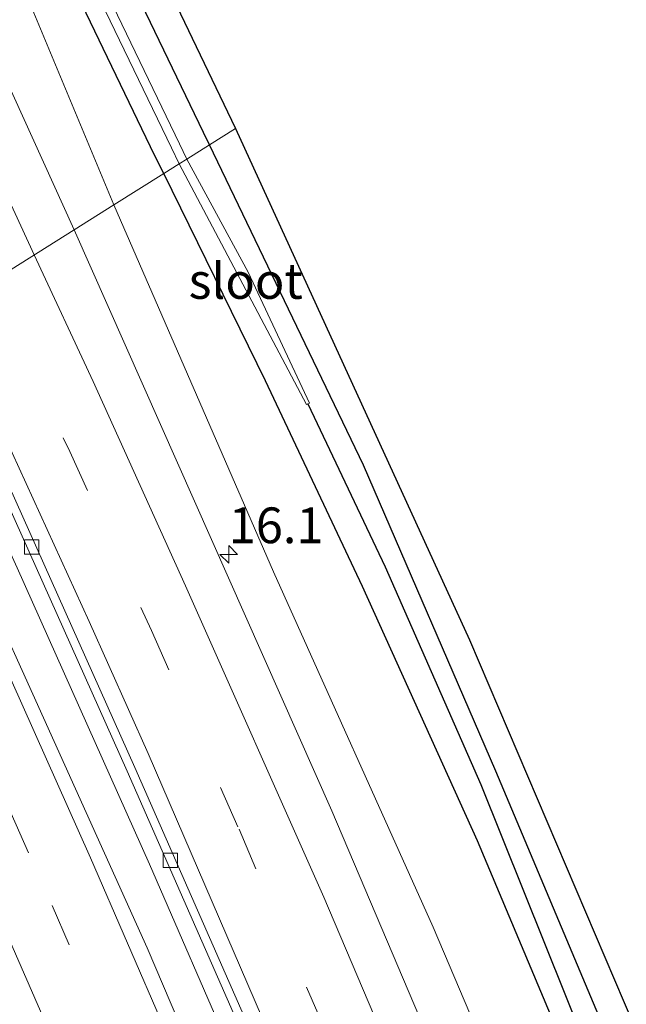
# Model space of a CAD drawing. Units: metres. Extents: x 166888 to 169224, y 456250 to 462501.
# Drawn here: x 169113 to 169155, y 456437 to 456506 of the extents above; entities that cross this region are included whole.
import ezdxf
from ezdxf.enums import TextEntityAlignment as Align

# ---------------------------------------------------------------- set-up
doc = ezdxf.new("R2010")
doc.units = ezdxf.units.M
doc.linetypes.add('VW-3-9_STREEP', pattern=[12, 3, -9])
doc.layers.get('0').update_dxf_attribs({"lineweight": 25})
for name, color, linetype, lineweight in [('B-ME-AM-KILOMETR-S-B1', 7, 'Continuous', 18), ('B-ME-BV-GELEIDECONSTRUCTIE-GELEIDERAIL-L-B1', 213, 'BV-GELEIDERAIL', 18), ('B-ME-GR-BOMENSTRUIKEN-GV-B6', 93, 'Continuous', 18), ('B-ME-GW-INSTEEKWATERGANG-L-B1', 10, 'Continuous', 25), ('B-ME-GW-WATERGANG-GREPPEL-L-B1', 10, 'Continuous', 25), ('B-ME-IE-GRASLAND-GV-B6', 93, 'Continuous', 18), ('B-ME-IE-HULPGEOMETRIE-L-B1', 53, 'Continuous', 18), ('B-ME-KG-KADASTRAAL-OPNAMEDTMGRENS-L-B1', 10, 'Continuous', 25), ('B-ME-OG-WATER-GV-B6', 153, 'Continuous', 18), ('B-ME-VH-VERH_SOORT-BETON-OVERIG-GV-B6', 8, 'IE-TERREINAFSCHEIDING-NATUURLIJK-HOUTWAL', 18), ('B-ME-VH-VERH_SOORT-BITUMEN-GV-B6', 8, 'IE-TERREINAFSCHEIDING-NATUURLIJK-HOUTWAL', 18), ('B-ME-VV-KOLK-S-B1', 8, 'Continuous', 18), ('B-ME-VW-MARKERING-39STREEP-015-L-B1', 255, 'VW-3-9_STREEP', 18), ('B-ME-VW-MARKERING-STREEP-015-L-B1', 7, 'Continuous', 18)]:
    doc.layers.add(name, color=color, linetype=linetype, lineweight=lineweight)
doc.styles.add('NLCS-ISO', font='NLCS-ISO.TTF')
doc.linetypes.add('BV-GELEIDERAIL', pattern='A,10,-3,[108,NLCS.SHX,S=1,R=0,X=0,Y=0],-3', length=16)
doc.linetypes.add('IE-TERREINAFSCHEIDING-NATUURLIJK-HOUTWAL', pattern='A,7,-1.5,[67,NLCS.SHX,S=0.75,R=45,X=0,Y=0],-1.5,7,-1.5,[70,NLCS.SHX,S=0.75,R=0,X=0,Y=0],-1.5', length=20)

# ---------------------------------------------------------------- blocks, each defined once
blk = doc.blocks.new('hecto')
for p, q in [((0, 0.625), (-0.625, 0)), ((0, -0.625), (0, 0.625)), ((-0.625, 0), (0.625, 0)), ((0.625, 0), (0, -0.625))]:
    blk.add_line(p, q)
blk = doc.blocks.new('kolk')
blk.add_lwpolyline([(-0.5, -0.5), (0.5, -0.5), (0.5, 0.5), (-0.5, 0.5)], close=True)

msp = doc.modelspace()

# ---------------------------------------------------------------- linework, layer by layer
at = {"layer": 'B-ME-BV-GELEIDECONSTRUCTIE-GELEIDERAIL-L-B1'}
msp.add_polyline3d([(169196.122, 456250, 11.9603), (169195.635, 456251.542, 11.961), (169189.904, 456269.249, 11.974), (169183.127, 456289.365, 11.974), (169175.182, 456311.993, 11.991), (169167.571, 456333.329, 11.983), (169160.99, 456350.788, 11.974), (169151.878, 456374.391, 11.974), (169144.474, 456392.911, 12.022), (169134.795, 456416.325, 11.987), (169127.521, 456433.435, 11.978), (169121.667, 456446.896, 11.965), (169112.42, 456467.627, 11.948), (169104.917, 456484.039, 11.987)], dxfattribs=at)
msp.add_polyline3d([(169196.122, 456250, 11.9603), (169195.635, 456251.542, 11.961), (169189.904, 456269.249, 11.974), (169183.127, 456289.365, 11.974), (169175.182, 456311.993, 11.991), (169167.571, 456333.329, 11.983), (169160.99, 456350.788, 11.974), (169151.878, 456374.391, 11.974), (169144.474, 456392.911, 12.022), (169134.795, 456416.325, 11.987), (169127.521, 456433.435, 11.978), (169121.667, 456446.896, 11.965), (169112.42, 456467.627, 11.948), (169104.917, 456484.039, 11.987)], dxfattribs=at)
at = {"layer": 'B-ME-GR-BOMENSTRUIKEN-GV-B6'}
for points in [[(168982.514, 456746.706, 10.775), (169006.448, 456710.008, 10.517), (169032.075, 456667.117, 10.474), (169053.707, 456630.022, 10.504), (169076.507, 456588.029, 10.474), (169089.506, 456562.664, 10.491), (169100.325, 456541.702, 10.482), (169111.843, 456517.647, 10.456), (169122.056, 456496.424, 10.404), (169122.663, 456495.183, 10.407), (169119.188, 456493.001, 11.332), (169111.963, 456510.373, 11.314), (169094.412, 456547.845, 11.31), (169077.596, 456579.712, 11.388), (169056.401, 456616.46, 11.415), (169020.451, 456678.724, 11.367), (168980.77, 456741.861, 11.428), (168966.337, 456764.602, 11.393)], [(169215.0181, 456250, 11.4675), (169205.742, 456277.48, 11.473), (169191.757, 456315.826, 11.338), (169179.98, 456348.217, 11.334), (169164.04, 456388.087, 11.447), (169151.824, 456418.198, 11.46), (169141.517, 456442.487, 11.412), (169130.345, 456467.347, 11.399), (169119.188, 456493.001, 11.332), (169122.663, 456495.183, 10.407), (169129.787, 456480.695, 10.738), (169136.562, 456466.309, 11.008), (169144.61, 456448.525, 10.981), (169150.563, 456434.329, 10.999), (169159.322, 456414.347, 11.029), (169170.321, 456386.732, 11.029), (169183.522, 456351.434, 11.012), (169194.877, 456320.377, 10.955), (169206.203, 456287.807, 11.034), (169214.63, 456261.957, 11.055), (169218.5802, 456250, 11.0676), (169215.0181, 456250, 11.4675)], [(169215.0181, 456250, 11.4675), (169205.742, 456277.48, 11.473), (169191.757, 456315.826, 11.338), (169179.98, 456348.217, 11.334), (169164.04, 456388.087, 11.447), (169151.824, 456418.198, 11.46), (169141.517, 456442.487, 11.412), (169130.345, 456467.347, 11.399), (169119.188, 456493.001, 11.332), (169122.663, 456495.183, 10.407), (169129.787, 456480.695, 10.738), (169136.562, 456466.309, 11.008), (169144.61, 456448.525, 10.981), (169150.563, 456434.329, 10.999), (169159.322, 456414.347, 11.029), (169170.321, 456386.732, 11.029), (169183.522, 456351.434, 11.012), (169194.877, 456320.377, 10.955), (169206.203, 456287.807, 11.034), (169214.63, 456261.957, 11.055), (169218.5802, 456250, 11.0676), (169215.0181, 456250, 11.4675)]]:
    msp.add_polyline3d(points, dxfattribs=at)
at = {"layer": 'B-ME-GW-INSTEEKWATERGANG-L-B1'}
for points in [[(169122.663, 456495.183, 10.407), (169122.056, 456496.424, 10.404), (169111.843, 456517.647, 10.456), (169100.325, 456541.702, 10.482), (169089.506, 456562.664, 10.491), (169076.507, 456588.029, 10.474), (169053.707, 456630.022, 10.504), (169032.075, 456667.117, 10.474), (169006.448, 456710.008, 10.517), (168982.514, 456746.706, 10.775), (168977.167, 456755.281, 10.836), (168973.239, 456762.387, 10.832), (168969.116, 456769.98, 10.823), (168965.761, 456777.205, 10.827), (168961.289, 456787.166, 10.903)], [(169125.876, 456497.2, 10.81), (169125.456, 456498.06, 10.808), (169115.249, 456519.27, 10.86), (169103.71, 456543.369, 10.886), (169092.869, 456564.373, 10.895), (169079.854, 456589.771, 10.878), (169057.008, 456631.847, 10.908), (169035.34, 456669.004, 10.878), (169009.668, 456711.971, 10.921), (168985.716, 456748.697, 11.179), (168980.436, 456757.163, 11.24), (168976.56, 456764.177, 11.236), (168972.495, 456771.662, 11.227), (168969.195, 456778.768, 11.231), (168965.607, 456786.759, 11.292)], [(169221.965, 456250, 10.868), (169218.529, 456261.102, 10.855), (169210.884, 456283.744, 10.847), (169200.922, 456312.254, 10.807), (169192.451, 456336.374, 10.868), (169182.932, 456362.362, 10.873), (169172.089, 456390.189, 10.833), (169162.98, 456413.125, 10.82), (169153.649, 456434.964, 10.833), (169145.891, 456453.401, 10.838), (169136.636, 456474.792, 10.829), (169125.876, 456497.2, 10.81)], [(169221.965, 456250, 10.868), (169218.529, 456261.102, 10.855), (169210.884, 456283.744, 10.847), (169200.922, 456312.254, 10.807), (169192.451, 456336.374, 10.868), (169182.932, 456362.362, 10.873), (169172.089, 456390.189, 10.833), (169162.98, 456413.125, 10.82), (169153.649, 456434.964, 10.833), (169145.891, 456453.401, 10.838), (169136.636, 456474.792, 10.829), (169125.876, 456497.2, 10.81)], [(169218.5802, 456250, 11.0676), (169214.63, 456261.957, 11.055), (169206.203, 456287.807, 11.034), (169194.877, 456320.377, 10.955), (169183.522, 456351.434, 11.012), (169170.321, 456386.732, 11.029), (169159.322, 456414.347, 11.029), (169150.563, 456434.329, 10.999), (169144.61, 456448.525, 10.981), (169136.562, 456466.309, 11.008), (169129.787, 456480.695, 10.738), (169122.663, 456495.183, 10.407)], [(169218.5802, 456250, 11.0676), (169214.63, 456261.957, 11.055), (169206.203, 456287.807, 11.034), (169194.877, 456320.377, 10.955), (169183.522, 456351.434, 11.012), (169170.321, 456386.732, 11.029), (169159.322, 456414.347, 11.029), (169150.563, 456434.329, 10.999), (169144.61, 456448.525, 10.981), (169136.562, 456466.309, 11.008), (169129.787, 456480.695, 10.738), (169122.663, 456495.183, 10.407)]]:
    msp.add_polyline3d(points, dxfattribs=at)
at = {"layer": 'B-ME-GW-WATERGANG-GREPPEL-L-B1'}
msp.add_polyline3d([(169132.737, 456479.086, 10.207), (169138.161, 456467.701, 10.368), (169144.846, 456452.481, 10.433), (169152.262, 456433.95, 10.429), (169162.303, 456409.743, 10.376), (169171.031, 456388.673, 10.368), (169178.328, 456369.712, 10.337), (169186.053, 456349.57, 10.381), (169194.018, 456327.716, 10.385), (169201.758, 456305.623, 10.385), (169210.746, 456278.975, 10.385), (169220.4198, 456250, 10.3885)], dxfattribs=at)
msp.add_polyline3d([(169132.737, 456479.086, 10.207), (169138.161, 456467.701, 10.368), (169144.846, 456452.481, 10.433), (169152.262, 456433.95, 10.429), (169162.303, 456409.743, 10.376), (169171.031, 456388.673, 10.368), (169178.328, 456369.712, 10.337), (169186.053, 456349.57, 10.381), (169194.018, 456327.716, 10.385), (169201.758, 456305.623, 10.385), (169210.746, 456278.975, 10.385), (169220.4198, 456250, 10.3885)], dxfattribs=at)
at = {"layer": 'B-ME-IE-GRASLAND-GV-B6'}
for points in [[(168966.337, 456764.602, 11.393), (168980.77, 456741.861, 11.428), (169020.451, 456678.724, 11.367), (169056.401, 456616.46, 11.415), (169077.596, 456579.712, 11.388), (169094.412, 456547.845, 11.31), (169111.963, 456510.373, 11.314), (169119.188, 456493.001, 11.332), (169116.404, 456491.252, 11.324)], [(168985.716, 456748.697, 11.179), (169009.668, 456711.971, 10.921), (169035.34, 456669.004, 10.878), (169057.008, 456631.847, 10.908), (169079.854, 456589.771, 10.878), (169092.869, 456564.373, 10.895), (169103.71, 456543.369, 10.886), (169115.249, 456519.27, 10.86), (169125.456, 456498.06, 10.808), (169125.876, 456497.2, 10.81), (169124.286, 456496.202, 10.069), (169123.768, 456497.263, 10.069), (169113.558, 456518.478, 10.069), (169102.028, 456542.559, 10.069), (169091.196, 456563.545, 10.069), (169078.189, 456588.929, 10.069), (169055.362, 456630.969, 10.069), (169033.71, 456668.099, 10.069), (169008.057, 456711.034, 10.069), (168984.113, 456747.748, 10.069)], [(168989.208, 456747.103, 11.041), (169001.705, 456727.731, 10.919), (169014.911, 456706.97, 10.845), (169027.447, 456686.256, 10.888), (169037.714, 456669.036, 10.862), (169046.423, 456654.161, 10.827), (169055.4, 456638.521, 10.858), (169065.849, 456619.725, 10.858), (169074.397, 456604.325, 10.901), (169082.796, 456588.439, 10.879), (169091.074, 456572.53, 10.888), (169103.271, 456548.45, 10.858), (169116.718, 456521.244, 10.836), (169127.675, 456498.331, 10.792), (169125.876, 456497.2, 10.81), (169125.456, 456498.06, 10.808), (169115.249, 456519.27, 10.86), (169103.71, 456543.369, 10.886), (169092.869, 456564.373, 10.895), (169079.854, 456589.771, 10.878), (169057.008, 456631.847, 10.908), (169035.34, 456669.004, 10.878), (169009.668, 456711.971, 10.921), (168985.716, 456748.697, 11.179)], [(168983.601, 456747.359, 10.077), (169007.539, 456710.654, 10.077), (169033.179, 456667.74, 10.077), (169054.821, 456630.628, 10.077), (169077.635, 456588.611, 10.077), (169090.638, 456563.237, 10.077), (169101.464, 456542.263, 10.077), (169112.988, 456518.195, 10.077), (169123.199, 456496.976, 10.077), (169123.744, 456495.861, 10.077), (169122.663, 456495.183, 10.407), (169122.056, 456496.424, 10.404), (169111.843, 456517.647, 10.456), (169100.325, 456541.702, 10.482), (169089.506, 456562.664, 10.491), (169076.507, 456588.029, 10.474), (169053.707, 456630.022, 10.504), (169032.075, 456667.117, 10.474), (169006.448, 456710.008, 10.517), (168982.514, 456746.706, 10.775)], [(169116.404, 456491.252, 11.324), (169109.959, 456505.451, 11.366), (169103.164, 456520.309, 11.388), (169097.263, 456532.909, 11.396), (169090.537, 456546.56, 11.436), (169082.205, 456562.906, 11.47), (169070.326, 456585.701, 11.44)], [(169221.965, 456250, 10.868), (169218.529, 456261.102, 10.855), (169210.884, 456283.744, 10.847), (169200.922, 456312.254, 10.807), (169192.451, 456336.374, 10.868), (169182.932, 456362.362, 10.873), (169172.089, 456390.189, 10.833), (169162.98, 456413.125, 10.82), (169153.649, 456434.964, 10.833), (169145.891, 456453.401, 10.838), (169136.636, 456474.792, 10.829), (169125.876, 456497.2, 10.81), (169127.675, 456498.331, 10.792), (169144.054, 456462.578, 10.771), (169159.589, 456426.137, 10.789), (169175.068, 456388.086, 10.815), (169191.895, 456343.863, 10.754), (169211.077, 456289.847, 10.754), (169223.9176, 456250, 10.8031), (169221.965, 456250, 10.868)], [(169221.965, 456250, 10.868), (169218.529, 456261.102, 10.855), (169210.884, 456283.744, 10.847), (169200.922, 456312.254, 10.807), (169192.451, 456336.374, 10.868), (169182.932, 456362.362, 10.873), (169172.089, 456390.189, 10.833), (169162.98, 456413.125, 10.82), (169153.649, 456434.964, 10.833), (169145.891, 456453.401, 10.838), (169136.636, 456474.792, 10.829), (169125.876, 456497.2, 10.81), (169127.675, 456498.331, 10.792), (169144.054, 456462.578, 10.771), (169159.589, 456426.137, 10.789), (169175.068, 456388.086, 10.815), (169191.895, 456343.863, 10.754), (169211.077, 456289.847, 10.754), (169223.9176, 456250, 10.8031), (169221.965, 456250, 10.868)], [(169152.262, 456433.95, 10.429), (169144.846, 456452.481, 10.433), (169138.161, 456467.701, 10.368), (169132.737, 456479.086, 10.207), (169132.865, 456479.136, 10.207), (169128.569, 456488.297, 10.194), (169124.286, 456496.202, 10.069), (169125.876, 456497.2, 10.81), (169136.636, 456474.792, 10.829), (169145.891, 456453.401, 10.838), (169153.649, 456434.964, 10.833)], [(169152.262, 456433.95, 10.429), (169144.846, 456452.481, 10.433), (169138.161, 456467.701, 10.368), (169132.737, 456479.086, 10.207), (169132.865, 456479.136, 10.207), (169128.569, 456488.297, 10.194), (169124.286, 456496.202, 10.069), (169125.876, 456497.2, 10.81), (169136.636, 456474.792, 10.829), (169145.891, 456453.401, 10.838), (169153.649, 456434.964, 10.833)], [(169150.563, 456434.329, 10.999), (169144.61, 456448.525, 10.981), (169136.562, 456466.309, 11.008), (169129.787, 456480.695, 10.738), (169122.663, 456495.183, 10.407), (169123.744, 456495.861, 10.077), (169132.641, 456479.048, 10.207), (169132.737, 456479.086, 10.207), (169138.161, 456467.701, 10.368), (169144.846, 456452.481, 10.433), (169152.262, 456433.95, 10.429)], [(169150.563, 456434.329, 10.999), (169144.61, 456448.525, 10.981), (169136.562, 456466.309, 11.008), (169129.787, 456480.695, 10.738), (169122.663, 456495.183, 10.407), (169123.744, 456495.861, 10.077), (169132.641, 456479.048, 10.207), (169132.737, 456479.086, 10.207), (169138.161, 456467.701, 10.368), (169144.846, 456452.481, 10.433), (169152.262, 456433.95, 10.429)], [(169212.7998, 456250, 11.3685), (169200.682, 456282.618, 11.416), (169186.665, 456319.846, 11.377), (169167.711, 456370.103, 11.342), (169162.935, 456382.024, 11.343), (169165.714, 456383.202, 11.48), (169164.963, 456385.021, 11.441), (169163.983, 456384.609, 11.445), (169164.418, 456383.568, 11.445), (169162.628, 456382.789, 11.343), (169152.474, 456408.133, 11.346), (169134.429, 456450.642, 11.329), (169116.404, 456491.252, 11.324), (169119.188, 456493.001, 11.332), (169130.345, 456467.347, 11.399), (169141.517, 456442.487, 11.412), (169151.824, 456418.198, 11.46), (169164.04, 456388.087, 11.447), (169179.98, 456348.217, 11.334), (169191.757, 456315.826, 11.338), (169205.742, 456277.48, 11.473), (169215.0181, 456250, 11.4675), (169212.7998, 456250, 11.3685)], [(169212.7998, 456250, 11.3685), (169200.682, 456282.618, 11.416), (169186.665, 456319.846, 11.377), (169167.711, 456370.103, 11.342), (169162.935, 456382.024, 11.343), (169165.714, 456383.202, 11.48), (169164.963, 456385.021, 11.441), (169163.983, 456384.609, 11.445), (169164.418, 456383.568, 11.445), (169162.628, 456382.789, 11.343), (169152.474, 456408.133, 11.346), (169134.429, 456450.642, 11.329), (169116.404, 456491.252, 11.324), (169119.188, 456493.001, 11.332), (169130.345, 456467.347, 11.399), (169141.517, 456442.487, 11.412), (169151.824, 456418.198, 11.46), (169164.04, 456388.087, 11.447), (169179.98, 456348.217, 11.334), (169191.757, 456315.826, 11.338), (169205.742, 456277.48, 11.473), (169215.0181, 456250, 11.4675), (169212.7998, 456250, 11.3685)], [(169193.3724, 456250, 11.316), (169190.036, 456260.517, 11.316), (169182.059, 456284.341, 11.294), (169172.607, 456311.85, 11.307), (169161.262, 456342.784, 11.385), (169148.745, 456375.443, 11.316), (169135.389, 456408.447, 11.368), (169121.514, 456441.052, 11.316), (169102.733, 456482.668, 11.308), (169105.988, 456484.712, 11.06), (169111.298, 456473.125, 11.063), (169120.1, 456453.406, 11.05), (169129.282, 456432.509, 11.063), (169138.078, 456411.644, 11.093), (169147.91, 456387.626, 11.137), (169157.405, 456363.383, 11.067), (169167.486, 456337.142, 11.111), (169177.213, 456309.97, 11.05), (169186.435, 456283.341, 11.102), (169194.086, 456260.459, 11.085), (169197.4093, 456250, 11.0796), (169193.3724, 456250, 11.316)], [(169193.3724, 456250, 11.316), (169190.036, 456260.517, 11.316), (169182.059, 456284.341, 11.294), (169172.607, 456311.85, 11.307), (169161.262, 456342.784, 11.385), (169148.745, 456375.443, 11.316), (169135.389, 456408.447, 11.368), (169121.514, 456441.052, 11.316), (169102.733, 456482.668, 11.308), (169105.988, 456484.712, 11.06), (169111.298, 456473.125, 11.063), (169120.1, 456453.406, 11.05), (169129.282, 456432.509, 11.063), (169138.078, 456411.644, 11.093), (169147.91, 456387.626, 11.137), (169157.405, 456363.383, 11.067), (169167.486, 456337.142, 11.111), (169177.213, 456309.97, 11.05), (169186.435, 456283.341, 11.102), (169194.086, 456260.459, 11.085), (169197.4093, 456250, 11.0796), (169193.3724, 456250, 11.316)]]:
    msp.add_polyline3d(points, dxfattribs=at)
at = {"layer": 'B-ME-IE-HULPGEOMETRIE-L-B1'}
msp.add_polyline3d([(169078.982, 456467.688, 10.424), (169083.166, 456470.381, 10.42), (169083.745, 456470.745, 10.46), (169084.647, 456471.312, 10.034), (169085.455, 456471.819, 10.056), (169086.626, 456472.554, 10.681), (169092.9813, 456476.5453, 10.9138), (169102.733, 456482.668, 11.308), (169105.988, 456484.712, 11.06), (169106.5, 456485.033, 11.056), (169116.404, 456491.252, 11.324), (169119.188, 456493.001, 11.332), (169122.663, 456495.183, 10.407), (169123.744, 456495.861, 10.077), (169124.286, 456496.202, 10.069), (169125.876, 456497.2, 10.81), (169127.675, 456498.331, 10.792)], dxfattribs=at)
at = {"layer": 'B-ME-KG-KADASTRAAL-OPNAMEDTMGRENS-L-B1'}
msp.add_polyline3d([(168989.208, 456747.103, 11.041), (169001.705, 456727.731, 10.919), (169014.911, 456706.97, 10.845), (169027.447, 456686.256, 10.888), (169037.714, 456669.036, 10.862), (169046.423, 456654.161, 10.827), (169055.4, 456638.521, 10.858), (169065.849, 456619.725, 10.858), (169074.397, 456604.325, 10.901), (169082.796, 456588.439, 10.879), (169091.074, 456572.53, 10.888), (169103.271, 456548.45, 10.858), (169116.718, 456521.244, 10.836), (169127.675, 456498.331, 10.792), (169144.054, 456462.578, 10.771), (169159.589, 456426.137, 10.789), (169175.068, 456388.086, 10.815), (169191.895, 456343.863, 10.754), (169211.077, 456289.847, 10.754), (169223.9176, 456250, 10.8031)], dxfattribs=at)
msp.add_polyline3d([(168989.208, 456747.103, 11.041), (169001.705, 456727.731, 10.919), (169014.911, 456706.97, 10.845), (169027.447, 456686.256, 10.888), (169037.714, 456669.036, 10.862), (169046.423, 456654.161, 10.827), (169055.4, 456638.521, 10.858), (169065.849, 456619.725, 10.858), (169074.397, 456604.325, 10.901), (169082.796, 456588.439, 10.879), (169091.074, 456572.53, 10.888), (169103.271, 456548.45, 10.858), (169116.718, 456521.244, 10.836), (169127.675, 456498.331, 10.792), (169144.054, 456462.578, 10.771), (169159.589, 456426.137, 10.789), (169175.068, 456388.086, 10.815), (169191.895, 456343.863, 10.754), (169211.077, 456289.847, 10.754), (169223.9176, 456250, 10.8031)], dxfattribs=at)
msp.add_polyline3d([(168989.208, 456747.103, 11.041), (169001.705, 456727.731, 10.919), (169014.911, 456706.97, 10.845), (169027.447, 456686.256, 10.888), (169037.714, 456669.036, 10.862), (169046.423, 456654.161, 10.827), (169055.4, 456638.521, 10.858), (169065.849, 456619.725, 10.858), (169074.397, 456604.325, 10.901), (169082.796, 456588.439, 10.879), (169091.074, 456572.53, 10.888), (169103.271, 456548.45, 10.858), (169116.718, 456521.244, 10.836), (169127.675, 456498.331, 10.792), (169144.054, 456462.578, 10.771), (169159.589, 456426.137, 10.789), (169175.068, 456388.086, 10.815), (169191.895, 456343.863, 10.754), (169211.077, 456289.847, 10.754), (169223.9176, 456250, 10.8031)], dxfattribs=at)
msp.add_polyline3d([(168989.208, 456747.103, 11.041), (169001.705, 456727.731, 10.919), (169014.911, 456706.97, 10.845), (169027.447, 456686.256, 10.888), (169037.714, 456669.036, 10.862), (169046.423, 456654.161, 10.827), (169055.4, 456638.521, 10.858), (169065.849, 456619.725, 10.858), (169074.397, 456604.325, 10.901), (169082.796, 456588.439, 10.879), (169091.074, 456572.53, 10.888), (169103.271, 456548.45, 10.858), (169116.718, 456521.244, 10.836), (169127.675, 456498.331, 10.792), (169144.054, 456462.578, 10.771), (169159.589, 456426.137, 10.789), (169175.068, 456388.086, 10.815), (169191.895, 456343.863, 10.754), (169211.077, 456289.847, 10.754), (169223.9176, 456250, 10.8031)], dxfattribs=at)
msp.add_polyline3d([(168989.208, 456747.103, 11.041), (169001.705, 456727.731, 10.919), (169014.911, 456706.97, 10.845), (169027.447, 456686.256, 10.888), (169037.714, 456669.036, 10.862), (169046.423, 456654.161, 10.827), (169055.4, 456638.521, 10.858), (169065.849, 456619.725, 10.858), (169074.397, 456604.325, 10.901), (169082.796, 456588.439, 10.879), (169091.074, 456572.53, 10.888), (169103.271, 456548.45, 10.858), (169116.718, 456521.244, 10.836), (169127.675, 456498.331, 10.792), (169144.054, 456462.578, 10.771), (169159.589, 456426.137, 10.789), (169175.068, 456388.086, 10.815), (169191.895, 456343.863, 10.754), (169211.077, 456289.847, 10.754), (169223.9176, 456250, 10.8031)], dxfattribs=at)
at = {"layer": 'B-ME-OG-WATER-GV-B6'}
for points in [[(168984.113, 456747.748, 10.069), (169008.057, 456711.034, 10.069), (169033.71, 456668.099, 10.069), (169055.362, 456630.969, 10.069), (169078.189, 456588.929, 10.069), (169091.196, 456563.545, 10.069), (169102.028, 456542.559, 10.069), (169113.558, 456518.478, 10.069), (169123.768, 456497.263, 10.069), (169124.286, 456496.202, 10.069), (169123.744, 456495.861, 10.077), (169123.199, 456496.976, 10.077), (169112.988, 456518.195, 10.077), (169101.464, 456542.263, 10.077), (169090.638, 456563.237, 10.077), (169077.635, 456588.611, 10.077), (169054.821, 456630.628, 10.077), (169033.179, 456667.74, 10.077), (169007.539, 456710.654, 10.077), (168983.601, 456747.359, 10.077)], [(169124.286, 456496.202, 10.069), (169128.569, 456488.297, 10.194), (169132.865, 456479.136, 10.207), (169132.737, 456479.086, 10.207), (169132.641, 456479.048, 10.207), (169123.744, 456495.861, 10.077), (169124.286, 456496.202, 10.069)]]:
    msp.add_polyline3d(points, dxfattribs=at)
at = {"layer": 'B-ME-VH-VERH_SOORT-BETON-OVERIG-GV-B6'}
msp.add_polyline3d([(169129.282, 456432.509, 11.063), (169120.1, 456453.406, 11.05), (169111.298, 456473.125, 11.063), (169105.988, 456484.712, 11.06), (169106.5, 456485.033, 11.056), (169111.845, 456473.372, 11.059), (169120.649, 456453.649, 11.046), (169129.833, 456432.746, 11.059)], dxfattribs=at)
msp.add_polyline3d([(169129.282, 456432.509, 11.063), (169120.1, 456453.406, 11.05), (169111.298, 456473.125, 11.063), (169105.988, 456484.712, 11.06), (169106.5, 456485.033, 11.056), (169111.845, 456473.372, 11.059), (169120.649, 456453.649, 11.046), (169129.833, 456432.746, 11.059)], dxfattribs=at)
at = {"layer": 'B-ME-VH-VERH_SOORT-BITUMEN-GV-B6'}
for points in [[(169070.326, 456585.701, 11.44), (169082.205, 456562.906, 11.47), (169090.537, 456546.56, 11.436), (169097.263, 456532.909, 11.396), (169103.164, 456520.309, 11.388), (169109.959, 456505.451, 11.366), (169116.404, 456491.252, 11.324), (169106.5, 456485.033, 11.056)], [(169198.0385, 456250, 11.0755), (169194.656, 456260.645, 11.081), (169187.003, 456283.534, 11.098), (169177.779, 456310.169, 11.046), (169168.049, 456337.351, 11.107), (169157.964, 456363.6, 11.063), (169148.467, 456387.849, 11.133), (169138.632, 456411.874, 11.089), (169129.833, 456432.746, 11.059), (169120.649, 456453.649, 11.046), (169111.845, 456473.372, 11.059), (169106.5, 456485.033, 11.056), (169116.404, 456491.252, 11.324), (169134.429, 456450.642, 11.329), (169152.474, 456408.133, 11.346), (169162.628, 456382.789, 11.343), (169162.935, 456382.024, 11.343), (169167.711, 456370.103, 11.342), (169186.665, 456319.846, 11.377), (169200.682, 456282.618, 11.416), (169212.7998, 456250, 11.3685), (169198.0385, 456250, 11.0755)], [(169198.0385, 456250, 11.0755), (169194.656, 456260.645, 11.081), (169187.003, 456283.534, 11.098), (169177.779, 456310.169, 11.046), (169168.049, 456337.351, 11.107), (169157.964, 456363.6, 11.063), (169148.467, 456387.849, 11.133), (169138.632, 456411.874, 11.089), (169129.833, 456432.746, 11.059), (169120.649, 456453.649, 11.046), (169111.845, 456473.372, 11.059), (169106.5, 456485.033, 11.056), (169116.404, 456491.252, 11.324), (169134.429, 456450.642, 11.329), (169152.474, 456408.133, 11.346), (169162.628, 456382.789, 11.343), (169162.935, 456382.024, 11.343), (169167.711, 456370.103, 11.342), (169186.665, 456319.846, 11.377), (169200.682, 456282.618, 11.416), (169212.7998, 456250, 11.3685), (169198.0385, 456250, 11.0755)], [(169112.2654, 456433.6409, 10.9082), (169110.3913, 456438.009, 10.9079), (169108.7239, 456441.8554, 10.9017), (169107.4182, 456444.8152, 10.9015), (169105.3788, 456449.3863, 10.9042), (169102.6169, 456455.5359, 10.904), (169100.7669, 456459.6214, 10.9041), (169098.7353, 456464.0779, 10.9133), (169097.5086, 456466.7524, 10.9088), (169095.738, 456470.5828, 10.907), (169092.9813, 456476.5453, 10.9138), (169102.733, 456482.668, 11.308), (169121.514, 456441.052, 11.316), (169135.389, 456408.447, 11.368)], [(169112.2654, 456433.6409, 10.9082), (169110.3913, 456438.009, 10.9079), (169108.7239, 456441.8554, 10.9017), (169107.4182, 456444.8152, 10.9015), (169105.3788, 456449.3863, 10.9042), (169102.6169, 456455.5359, 10.904), (169100.7669, 456459.6214, 10.9041), (169098.7353, 456464.0779, 10.9133), (169097.5086, 456466.7524, 10.9088), (169095.738, 456470.5828, 10.907), (169092.9813, 456476.5453, 10.9138), (169102.733, 456482.668, 11.308), (169121.514, 456441.052, 11.316), (169135.389, 456408.447, 11.368)]]:
    msp.add_polyline3d(points, dxfattribs=at)
at = {"layer": 'B-ME-VW-MARKERING-39STREEP-015-L-B1'}
for points in [[(169110.5467, 456487.5741, 11.1367), (169116.0927, 456475.7628, 11.1363), (169121.8079, 456463.2343, 11.1313), (169127.931, 456449.3395, 11.1321), (169137.2967, 456427.4956, 11.1199), (169146.5905, 456405.4274, 11.1285), (169151.1967, 456394.1647, 11.143), (169158.9326, 456374.665, 11.1424), (169166.0603, 456356.2972, 11.1379), (169171.3172, 456342.4268, 11.1269), (169177.5993, 456325.4046, 11.1377), (169183.3905, 456309.0907, 11.1166), (169191.1681, 456286.4832, 11.1203), (169197.8136, 456266.6722, 11.1186), (169203.2181, 456250, 11.1334)], [(169110.5467, 456487.5741, 11.1367), (169116.0927, 456475.7628, 11.1363), (169121.8079, 456463.2343, 11.1313), (169127.931, 456449.3395, 11.1321), (169137.2967, 456427.4956, 11.1199), (169146.5905, 456405.4274, 11.1285), (169151.1967, 456394.1647, 11.143), (169158.9326, 456374.665, 11.1424), (169166.0603, 456356.2972, 11.1379), (169171.3172, 456342.4268, 11.1269), (169177.5993, 456325.4046, 11.1377), (169183.3905, 456309.0907, 11.1166), (169191.1681, 456286.4832, 11.1203), (169197.8136, 456266.6722, 11.1186), (169203.2181, 456250, 11.1334)], [(169098.4933, 456480.0061, 11.1282), (169107.0967, 456461.3924, 11.129), (169114.8641, 456444.0194, 11.1286), (169121.4872, 456428.7307, 11.1301), (169130.7517, 456406.725, 11.1102), (169139.7778, 456384.6973, 11.1118), (169144.7393, 456372.3116, 11.1072), (169153.1869, 456350.5869, 11.1143), (169160.9108, 456330.0209, 11.1129), (169166.3632, 456315.0584, 11.1105), (169171.635, 456300.1301, 11.1013), (169178.4422, 456280.2231, 11.1138), (169179.5349, 456277.0035, 11.1025), (169185.9643, 456257.5901, 11.1059), (169188.3842, 456250, 11.108)], [(169098.4933, 456480.0061, 11.1282), (169107.0967, 456461.3924, 11.129), (169114.8641, 456444.0194, 11.1286), (169121.4872, 456428.7307, 11.1301), (169130.7517, 456406.725, 11.1102), (169139.7778, 456384.6973, 11.1118), (169144.7393, 456372.3116, 11.1072), (169153.1869, 456350.5869, 11.1143), (169160.9108, 456330.0209, 11.1129), (169166.3632, 456315.0584, 11.1105), (169171.635, 456300.1301, 11.1013), (169178.4422, 456280.2231, 11.1138), (169179.5349, 456277.0035, 11.1025), (169185.9643, 456257.5901, 11.1059), (169188.3842, 456250, 11.108)]]:
    msp.add_polyline3d(points, dxfattribs=at)
at = {"layer": 'B-ME-VW-MARKERING-STREEP-015-L-B1'}
for points in [[(169113.6166, 456489.5017, 11.206), (169108.9126, 456499.6364, 11.2041), (169101.5681, 456515.1078, 11.2115), (169095.7166, 456527.1539, 11.2083), (169087.906, 456542.9136, 11.2106), (169076.9687, 456564.2236, 11.2333), (169067.5319, 456582.1442, 11.2302), (169058.2559, 456599.4571, 11.23), (169047.4352, 456619.1226, 11.2335), (169038.6297, 456634.7523, 11.2233), (169028.5777, 456652.2399, 11.2344), (169016.5149, 456672.802, 11.2252), (169007.81, 456687.297, 11.2184), (168996.938, 456704.8892, 11.2008), (168988.0316, 456718.96, 11.2071), (168976.8736, 456736.3579, 11.2058), (168964.218, 456755.7361, 11.2099), (168953.8129, 456771.248, 11.2116), (168942.844, 456787.2346, 11.2168), (168942.3576, 456787.9317, 11.2165)], [(169209.6071, 456250, 11.2775), (169207.4402, 456255.4621, 11.2704), (169200.3987, 456273.2791, 11.2259), (169193.637, 456290.47, 11.2067), (169186.2105, 456311.6934, 11.198), (169179.6954, 456329.9101, 11.2222), (169174.2735, 456344.6323, 11.2041), (169166.5243, 456364.9541, 11.2146), (169157.9272, 456386.7827, 11.2116), (169150.2807, 456405.6463, 11.2004), (169143.2349, 456422.5424, 11.2007), (169133.866, 456444.6021, 11.2016), (169124.1967, 456466.3545, 11.2011), (169117.7221, 456480.6565, 11.2076), (169113.6166, 456489.5017, 11.206)], [(169209.6071, 456250, 11.2775), (169207.4402, 456255.4621, 11.2704), (169200.3987, 456273.2791, 11.2259), (169193.637, 456290.47, 11.2067), (169186.2105, 456311.6934, 11.198), (169179.6954, 456329.9101, 11.2222), (169174.2735, 456344.6323, 11.2041), (169166.5243, 456364.9541, 11.2146), (169157.9272, 456386.7827, 11.2116), (169150.2807, 456405.6463, 11.2004), (169143.2349, 456422.5424, 11.2007), (169133.866, 456444.6021, 11.2016), (169124.1967, 456466.3545, 11.2011), (169117.7221, 456480.6565, 11.2076), (169113.6166, 456489.5017, 11.206)], [(169107.4301, 456485.617, 11.0605), (169111.578, 456476.7337, 11.0622), (169117.4629, 456463.8708, 11.06), (169121.5896, 456454.6484, 11.0567), (169131.0521, 456432.7044, 11.0512), (169140.3767, 456410.7144, 11.0554), (169148.0134, 456392.226, 11.0696), (169154.6657, 456375.4222, 11.0617), (169163.3464, 456353.0854, 11.048), (169170.8417, 456333.1219, 11.0501), (169178.0755, 456313.0343, 11.0586), (169185.5187, 456291.6073, 11.0433), (169192.2156, 456271.7517, 11.0474), (169199.2763, 456250.1978, 11.0524), (169199.3374, 456250, 11.0524)], [(169107.4301, 456485.617, 11.0605), (169111.578, 456476.7337, 11.0622), (169117.4629, 456463.8708, 11.06), (169121.5896, 456454.6484, 11.0567), (169131.0521, 456432.7044, 11.0512), (169140.3767, 456410.7144, 11.0554), (169148.0134, 456392.226, 11.0696), (169154.6657, 456375.4222, 11.0617), (169163.3464, 456353.0854, 11.048), (169170.8417, 456333.1219, 11.0501), (169178.0755, 456313.0343, 11.0586), (169185.5187, 456291.6073, 11.0433), (169192.2156, 456271.7517, 11.0474), (169199.2763, 456250.1978, 11.0524), (169199.3374, 456250, 11.0524)], [(169101.7214, 456482.0329, 11.2438), (169109.6571, 456465.0112, 11.2439), (169117.538, 456447.353, 11.2429), (169125.3132, 456429.4472, 11.2538), (169132.6889, 456411.9147, 11.2245), (169141.7403, 456389.8733, 11.2199), (169149.943, 456369.2953, 11.2169), (169157.8738, 456348.7999, 11.2232), (169165.7999, 456327.5672, 11.2178), (169172.6844, 456308.364, 11.2203), (169178.76, 456290.7798, 11.2148), (169186.4026, 456268.0744, 11.2042), (169192.2712, 456250, 11.2123)], [(169101.7214, 456482.0329, 11.2438), (169109.6571, 456465.0112, 11.2439), (169117.538, 456447.353, 11.2429), (169125.3132, 456429.4472, 11.2538), (169132.6889, 456411.9147, 11.2245), (169141.7403, 456389.8733, 11.2199), (169149.943, 456369.2953, 11.2169), (169157.8738, 456348.7999, 11.2232), (169165.7999, 456327.5672, 11.2178), (169172.6844, 456308.364, 11.2203), (169178.76, 456290.7798, 11.2148), (169186.4026, 456268.0744, 11.2042), (169192.2712, 456250, 11.2123)], [(169095.3928, 456478.0594, 11.0338), (169099.6797, 456468.7816, 11.0327), (169109.5151, 456446.9877, 11.0319), (169116.4321, 456431.1797, 11.0298), (169124.0791, 456413.0665, 11.022), (169128.327, 456402.8886, 11.0072), (169136.7128, 456382.4421, 11.0193), (169143.417, 456365.5656, 11.0135), (169150.0874, 456348.3117, 11.0128), (169157.0397, 456329.7671, 11.0134), (169163.0482, 456313.2987, 11.0025), (169169.268, 456295.5798, 11.0045), (169176.9258, 456273.038, 11.0095), (169184.4064, 456250.3328, 11.0154), (169184.5126, 456250, 11.0155)], [(169095.3928, 456478.0594, 11.0338), (169099.6797, 456468.7816, 11.0327), (169109.5151, 456446.9877, 11.0319), (169116.4321, 456431.1797, 11.0298), (169124.0791, 456413.0665, 11.022), (169128.327, 456402.8886, 11.0072), (169136.7128, 456382.4421, 11.0193), (169143.417, 456365.5656, 11.0135), (169150.0874, 456348.3117, 11.0128), (169157.0397, 456329.7671, 11.0134), (169163.0482, 456313.2987, 11.0025), (169169.268, 456295.5798, 11.0045), (169176.9258, 456273.038, 11.0095), (169184.4064, 456250.3328, 11.0154), (169184.5126, 456250, 11.0155)]]:
    msp.add_polyline3d(points, dxfattribs=at)

# ---------------------------------------------------------------- block references
at = {"layer": 'B-ME-AM-KILOMETR-S-B1', "rotation": 90}
msp.add_blockref('hecto', (169127.211, 456468.562, 11.391), dxfattribs=at)
at = {"layer": 'B-ME-VV-KOLK-S-B1', "rotation": 90}
for p in [(169113.426, 456469.087, 11.111), (169123.124, 456447.161, 11.116)]:
    msp.add_blockref('kolk', p, dxfattribs=at)

# ---------------------------------------------------------------- texts
at = {"layer": 'B-ME-AM-KILOMETR-S-B1', "ltscale": 0.2, "style": 'NLCS-ISO'}
msp.add_text('16.1', height=2.5, dxfattribs=at).set_placement((169127.211, 456468.562, 11.391), align=Align.BOTTOM_LEFT)
at = {"layer": 'B-ME-OG-WATER-GV-B6', "ltscale": 0.2, "style": 'NLCS-ISO'}
msp.add_text('sloot', height=2.5, dxfattribs=at).set_placement((169128.4001, 456487.6793), align=Align.MIDDLE_CENTER)

doc.saveas('drawing.dxf')
